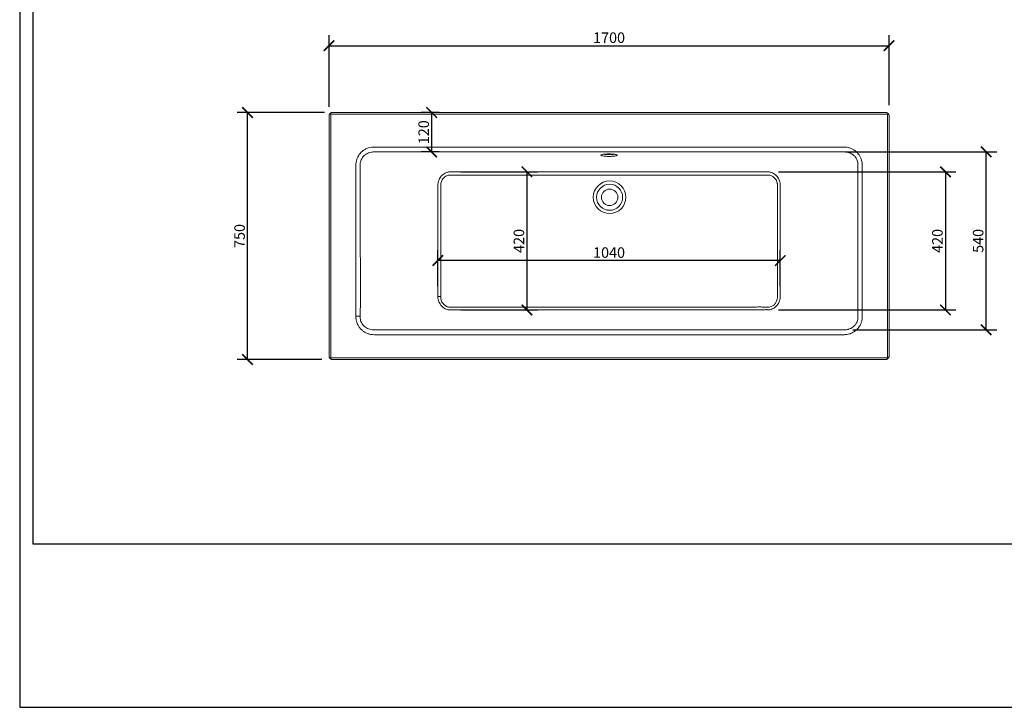
# Model space of a CAD drawing. Units: inches. Extents: x 0 to 4752, y 0 to 3360.
# Drawn here: x 0 to 2989, y 0 to 2088 of the extents above; entities that cross this region are included whole.
import ezdxf

# ---------------------------------------------------------------- set-up
doc = ezdxf.new("R2010")
doc.units = ezdxf.units.IN
doc.header["$MEASUREMENT"] = 0
doc.layers.get('Defpoints').update_dxf_attribs({"color": 251})
doc.styles.add('Text_Std', font='arial.ttf')
doc.dimstyles.new('Dim_Std', dxfattribs={"dimscale": 16, "dimtxt": 2, "dimasz": 2, "dimexe": 2, "dimexo": 2, "dimgap": 0.5, "dimtad": 1, "dimdec": 0, "dimzin": 0, "dimdsep": 46, "dimtxsty": 'Text_Std', "dimblk": 'ARCHTICK', "dimcen": 0.09, "dimclrd": 256, "dimclre": 256, "dimclrt": 256, "dimadec": 0, "dimazin": 0, "dimtfac": 1, "dimtdec": 0, "dimtmove": 2, "dimatfit": 3, "dimldrblk": 'CLOSEDBLANK', "dimfxl": 1, "dimtolj": 1, "dimtzin": 0, "dimlwd": -1, "dimlwe": -1, "dimarcsym": 1})

# ---------------------------------------------------------------- blocks, each defined once
blk = doc.blocks.new('_ArchTick')
at = {"color": 0, "linetype": 'ByBlock', "const_width": 0.15}
blk.add_lwpolyline([(-0.5, -0.5), (0.5, 0.5)], dxfattribs=at)
blk = doc.blocks.new('*D33')
at = {"transparency": 16777216}
for p, q in [((925.2, 1806.5), (659.8, 1806.5)), ((691.8, 1056.5), (691.8, 1806.5)), ((917.4, 1056.5), (659.8, 1056.5))]:
    blk.add_line(p, q, dxfattribs=at)
at = {"layer": 'Defpoints', "color": 0, "transparency": 16777216}
for p in [(691.8, 1806.5), (957.2, 1806.5), (949.4, 1056.5)]:
    blk.add_point(p, dxfattribs=at)
at = {"transparency": 16777216, "xscale": 32, "yscale": 32, "zscale": 32}
for p, rotation in [((691.8, 1806.5), 90), ((691.8, 1056.5), 270)]:
    blk.add_blockref('_ArchTick', p, dxfattribs=dict(at, rotation=rotation))
at = {"transparency": 16777216, "insert": (667.5, 1431.5), "char_height": 32, "attachment_point": 5, "rotation": 90, "style": 'Text_Std'}
blk.add_mtext('\\A1;750', dxfattribs=at)
blk = doc.blocks.new('_ClosedBlank')
at = {"color": 0, "linetype": 'ByBlock', "lineweight": -2}
for p, q in [((-1, 0.167), (0, 0)), ((-1, 0.167), (-1, -0.167)), ((0, 0), (-1, -0.167))]:
    blk.add_line(p, q, dxfattribs=at)
blk = doc.blocks.new('*D34')
at = {"transparency": 16777216}
for p, q in [((939.4, 1823.7), (939.4, 2041.4)), ((2639.4, 1828.5), (2639.4, 2041.4)), ((939.4, 2009.4), (2639.4, 2009.4))]:
    blk.add_line(p, q, dxfattribs=at)
at = {"layer": 'Defpoints', "color": 0, "transparency": 16777216}
for p in [(2639.4, 2009.4), (2639.4, 1796.5), (939.4, 1791.7)]:
    blk.add_point(p, dxfattribs=at)
at = {"transparency": 16777216, "xscale": 32, "yscale": 32, "zscale": 32, "rotation": 180}
blk.add_blockref('_ArchTick', (939.4, 2009.4), dxfattribs=at)
at = {"transparency": 16777216, "xscale": 32, "yscale": 32, "zscale": 32}
blk.add_blockref('_ArchTick', (2639.4, 2009.4), dxfattribs=at)
at = {"transparency": 16777216, "insert": (1789.4, 2033.7), "char_height": 32, "attachment_point": 5, "style": 'Text_Std'}
blk.add_mtext('\\A1;1700', dxfattribs=at)
blk = doc.blocks.new('*D36')
at = {"transparency": 16777216}
for p, q in [((2303.4, 1626.3), (2842.6, 1626.3)), ((2810.6, 1626.3), (2810.6, 1206.8)), ((2303.4, 1206.8), (2842.6, 1206.8))]:
    blk.add_line(p, q, dxfattribs=at)
at = {"layer": 'Defpoints', "color": 0, "transparency": 16777216}
for p in [(2271.4, 1626.3), (2271.4, 1206.8), (2810.6, 1206.8)]:
    blk.add_point(p, dxfattribs=at)
at = {"transparency": 16777216, "xscale": 32, "yscale": 32, "zscale": 32}
for p, rotation in [((2810.6, 1626.3), 90), ((2810.6, 1206.8), 270)]:
    blk.add_blockref('_ArchTick', p, dxfattribs=dict(at, rotation=rotation))
at = {"transparency": 16777216, "insert": (2786.3, 1416.5), "char_height": 32, "attachment_point": 5, "rotation": 90, "style": 'Text_Std'}
blk.add_mtext('\\A1;420', dxfattribs=at)
blk = doc.blocks.new('*D37')
at = {"transparency": 16777216}
for p, q in [((1269.5, 1279.3), (1269.5, 1388.8)), ((2309.3, 1279.3), (2309.3, 1388.8)), ((2309.3, 1356.8), (1269.5, 1356.8))]:
    blk.add_line(p, q, dxfattribs=at)
at = {"layer": 'Defpoints', "color": 0, "transparency": 16777216}
for p in [(1269.5, 1356.8), (1269.5, 1247.3), (2309.3, 1247.3)]:
    blk.add_point(p, dxfattribs=at)
at = {"transparency": 16777216, "xscale": 32, "yscale": 32, "zscale": 32, "rotation": 180}
blk.add_blockref('_ArchTick', (1269.5, 1356.8), dxfattribs=at)
at = {"transparency": 16777216, "xscale": 32, "yscale": 32, "zscale": 32}
blk.add_blockref('_ArchTick', (2309.3, 1356.8), dxfattribs=at)
at = {"transparency": 16777216, "insert": (1789.4, 1381.1), "char_height": 32, "attachment_point": 5, "style": 'Text_Std'}
blk.add_mtext('\\A1;1040', dxfattribs=at)
blk = doc.blocks.new('*D38')
at = {"transparency": 16777216}
for p, q in [((1339.4, 1626.3), (1572.1, 1626.3)), ((1540.1, 1626.3), (1540.1, 1206.8)), ((1339.4, 1206.8), (1572.1, 1206.8))]:
    blk.add_line(p, q, dxfattribs=at)
at = {"layer": 'Defpoints', "color": 0, "transparency": 16777216}
for p in [(1307.4, 1626.3), (1307.4, 1206.8), (1540.1, 1206.8)]:
    blk.add_point(p, dxfattribs=at)
at = {"transparency": 16777216, "xscale": 32, "yscale": 32, "zscale": 32}
for p, rotation in [((1540.1, 1626.3), 90), ((1540.1, 1206.8), 270)]:
    blk.add_blockref('_ArchTick', p, dxfattribs=dict(at, rotation=rotation))
at = {"transparency": 16777216, "insert": (1515.7, 1416.5), "char_height": 32, "attachment_point": 5, "rotation": 90, "style": 'Text_Std'}
blk.add_mtext('\\A1;420', dxfattribs=at)
blk = doc.blocks.new('*D39')
at = {"transparency": 16777216}
for p, q in [((1273.5, 1806.5), (1218.9, 1806.5)), ((1250.9, 1686.7), (1250.9, 1806.5)), ((1273.5, 1686.7), (1218.9, 1686.7))]:
    blk.add_line(p, q, dxfattribs=at)
at = {"layer": 'Defpoints', "color": 0, "transparency": 16777216}
for p in [(1250.9, 1806.5), (1305.5, 1806.5), (1305.5, 1686.7)]:
    blk.add_point(p, dxfattribs=at)
at = {"transparency": 16777216, "xscale": 32, "yscale": 32, "zscale": 32}
for p, rotation in [((1250.9, 1806.5), 90), ((1250.9, 1686.7), 270)]:
    blk.add_blockref('_ArchTick', p, dxfattribs=dict(at, rotation=rotation))
at = {"transparency": 16777216, "insert": (1226.6, 1746.6), "char_height": 32, "attachment_point": 5, "rotation": 90, "style": 'Text_Std'}
blk.add_mtext('\\A1;120', dxfattribs=at)
blk = doc.blocks.new('*D40')
at = {"transparency": 16777216}
for p, q in [((2507.3, 1686.7), (2966.3, 1686.7)), ((2934.3, 1146.4), (2934.3, 1686.7)), ((2529.1, 1146.4), (2966.3, 1146.4))]:
    blk.add_line(p, q, dxfattribs=at)
at = {"layer": 'Defpoints', "color": 0, "transparency": 16777216}
for p in [(2475.3, 1686.7), (2934.3, 1686.7), (2497.1, 1146.4)]:
    blk.add_point(p, dxfattribs=at)
at = {"transparency": 16777216, "xscale": 32, "yscale": 32, "zscale": 32}
for p, rotation in [((2934.3, 1686.7), 90), ((2934.3, 1146.4), 270)]:
    blk.add_blockref('_ArchTick', p, dxfattribs=dict(at, rotation=rotation))
at = {"transparency": 16777216, "insert": (2910, 1416.5), "char_height": 32, "attachment_point": 5, "rotation": 90, "style": 'Text_Std'}
blk.add_mtext('\\A1;540', dxfattribs=at)

msp = doc.modelspace()

# ---------------------------------------------------------------- linework, layer by layer
at = {"linetype": 'Continuous', "lineweight": 0}
for p, q in [((939.4, 1796.5), (939.4, 1066.5)), ((944.4, 1801.5), (942.3, 1803.6)), ((944.4, 1801.5), (2634.4, 1801.5)), ((944.4, 1061.5), (944.4, 1801.5)), ((2629.4, 1806.5), (949.4, 1806.5)), ((2636.5, 1803.6), (2634.4, 1801.5)), ((2634.4, 1801.5), (2634.4, 1061.5)), ((2639.4, 1066.5), (2639.4, 1796.5)), ((1269.5, 1247.3), (1278.2, 1247.3)), ((1033.8, 1187.6), (1020.8, 1187.6)), ((944.4, 1061.5), (942.3, 1059.5)), ((2634.4, 1061.5), (944.4, 1061.5)), ((949.4, 1056.5), (2629.4, 1056.5)), ((2636.5, 1059.5), (2634.4, 1061.5))]:
    msp.add_line(p, q, dxfattribs=at)
for radius in [49.5, 39.5, 25]:
    msp.add_circle((1791.1, 1549), radius, dxfattribs=at)
for start_param, end_param in [(0.818498, 1.570796), (-4.712389, -3.960091)]:
    msp.add_ellipse((1789.4, 1682.1), major_axis=(-25, 0), ratio=0.142857, start_param=start_param, end_param=end_param, dxfattribs=at)
for points, knots in [([(942.3, 1803.6), (942.1, 1803.4), (941.9, 1803.2), (941.5, 1802.7), (941.3, 1802.4), (940.8, 1801.7), (940.6, 1801.3), (940.2, 1800.3), (940, 1799.9), (939.7, 1798.9), (939.6, 1798.4), (939.5, 1797.5), (939.4, 1797), (939.4, 1796.5)], [29.264301, 29.264301, 29.264301, 29.264301, 30.122823, 30.122823, 31.25634, 31.25634, 32.91956, 32.91956, 34.58278, 34.58278, 36.246001, 36.246001, 37.909221, 37.909221, 37.909221, 37.909221]), ([(949.4, 1806.5), (949, 1806.5), (948.6, 1806.5), (947.7, 1806.4), (947.2, 1806.3), (946.3, 1806.1), (945.9, 1805.9), (945, 1805.5), (944.6, 1805.3), (943.9, 1804.9), (943.6, 1804.7), (942.9, 1804.2), (942.6, 1803.9), (942.3, 1803.6)], [0, 0, 0, 0, 1.543647, 1.543647, 3.087295, 3.087295, 4.630942, 4.630942, 6.17459, 6.17459, 7.428641, 7.428641, 8.633354, 8.633354, 8.633354, 8.633354]), ([(2636.5, 1803.6), (2636.3, 1803.8), (2636.1, 1804), (2635.6, 1804.4), (2635.3, 1804.6), (2634.6, 1805.1), (2634.1, 1805.4), (2633.2, 1805.8), (2632.8, 1806), (2631.8, 1806.3), (2631.3, 1806.4), (2630.3, 1806.5), (2629.9, 1806.5), (2629.4, 1806.5)], [29.268146, 29.268146, 29.268146, 29.268146, 30.126667, 30.126667, 31.260184, 31.260184, 32.923404, 32.923404, 34.586625, 34.586625, 36.249845, 36.249845, 37.913066, 37.913066, 37.913066, 37.913066]), ([(2639.4, 1796.5), (2639.4, 1797), (2639.4, 1797.5), (2639.3, 1798.4), (2639.1, 1798.9), (2638.9, 1799.9), (2638.7, 1800.3), (2638.2, 1801.3), (2638, 1801.7), (2637.5, 1802.4), (2637.3, 1802.7), (2636.9, 1803.2), (2636.7, 1803.4), (2636.5, 1803.6)], [0, 0, 0, 0, 1.66322, 1.66322, 3.326441, 3.326441, 4.989661, 4.989661, 6.652881, 6.652881, 7.786398, 7.786398, 8.64492, 8.64492, 8.64492, 8.64492]), ([(1020.8, 1187.6), (1020.8, 1186.1), (1020.9, 1184.5), (1021.2, 1179.4), (1021.4, 1177.8), (1022.2, 1173.1), (1023.1, 1170.1), (1025.3, 1164.1), (1026.7, 1161.1), (1030.1, 1155.5), (1032.1, 1152.8), (1036.3, 1148), (1038.7, 1145.8), (1043.7, 1141.8), (1046.4, 1140.1), (1052.1, 1137), (1055.1, 1135.7), (1061.4, 1133.5), (1064.6, 1132.8), (1070.9, 1131.8), (1073.9, 1131.6), (1076.9, 1131.6), (1078.1, 1131.6), (1079.2, 1131.6), (1081.6, 1131.6), (1082.7, 1131.6), (1086.2, 1131.6), (1088.5, 1131.6), (1095.5, 1131.6), (1100.1, 1131.6), (1114, 1131.6), (1123.3, 1131.6), (1151.1, 1131.6), (1169.6, 1131.6), (1225.2, 1131.6), (1262.3, 1131.6), (1373.6, 1131.6), (1447.7, 1131.6), (1596.3, 1131.6), (1670.8, 1131.6), (1802.5, 1131.6), (1859.8, 1131.6), (1961.1, 1131.6), (2005.2, 1131.6), (2083.1, 1131.6), (2117, 1131.6), (2177, 1131.6), (2203.1, 1131.6), (2249.2, 1131.6), (2269.2, 1131.6), (2304.7, 1131.6), (2320.1, 1131.6), (2347.4, 1131.6), (2359.3, 1131.6), (2379.2, 1131.6), (2387.2, 1131.6), (2403.6, 1131.6), (2412, 1131.6), (2426.8, 1131.6), (2433.3, 1131.6), (2443.7, 1131.6), (2447.7, 1131.6), (2456.7, 1131.6), (2461.7, 1131.6), (2470.6, 1131.6), (2474.4, 1131.6), (2481.2, 1131.6), (2484.2, 1131.6), (2489.4, 1131.6), (2491.7, 1131.6), (2495.2, 1131.6), (2496.5, 1131.6), (2499.2, 1131.6), (2500.6, 1131.6), (2501.9, 1131.6), (2503.5, 1131.6), (2505.1, 1131.6), (2508.4, 1131.9), (2510, 1132.1), (2514.1, 1132.8), (2516.7, 1133.4), (2520.4, 1134.5), (2521.7, 1135), (2524.6, 1136.1), (2526.2, 1136.8), (2529.5, 1138.4), (2531, 1139.3), (2534.8, 1141.7), (2537, 1143.2), (2539.8, 1145.6), (2540.5, 1146.2), (2542.8, 1148.4), (2544.3, 1150), (2547.1, 1153.4), (2548.5, 1155.2), (2550.9, 1159), (2552, 1161), (2554.1, 1165.5), (2555.1, 1168.1), (2556.8, 1174), (2557.5, 1177.3), (2557.9, 1184.3), (2558, 1186), (2558, 1187.6), (2558, 1193.1), (2558, 1198.5), (2558, 1209.4), (2558, 1214.8), (2558, 1236.8), (2558, 1253.4), (2558, 1297.4), (2558, 1324.8), (2558, 1376.1), (2558, 1399.9), (2558, 1442.1), (2558, 1460.4), (2558, 1493.4), (2558, 1508.1), (2558, 1532.9), (2558, 1543.1), (2558, 1561), (2558, 1568.9), (2558, 1582.7), (2558, 1588.7), (2558, 1599.6), (2558, 1604.6), (2558, 1612.7), (2558, 1615.9), (2558, 1621.5), (2558, 1624), (2558, 1628.2), (2558, 1630), (2558, 1633.4), (2558, 1635), (2558, 1638.1), (2558, 1641.6), (2558, 1643.9), (2558, 1644.7), (2558, 1645.9), (2558, 1646.2), (2558, 1646.7), (2558, 1646.8), (2558, 1647.1), (2558, 1647.2), (2558, 1647.3), (2558, 1647.3), (2558, 1647.4), (2558, 1647.4), (2558, 1647.4), (2558, 1647.4), (2558, 1647.5), (2558, 1647.5), (2558, 1647.5), (2558, 1649.7), (2557.9, 1652), (2557.3, 1656.4), (2556.9, 1658.6), (2555.5, 1663.8), (2554.5, 1666.7), (2551.8, 1672.5), (2550.3, 1675.2), (2546.4, 1680.7), (2544.1, 1683.5), (2538.8, 1688.5), (2536, 1690.7), (2530.2, 1694.3), (2527.3, 1695.9), (2521.2, 1698.4), (2518.1, 1699.3), (2512.8, 1700.5), (2510.6, 1700.9), (2506.3, 1701.4), (2504.1, 1701.5), (2501.9, 1701.5), (2500.3, 1701.5), (2498.7, 1701.5), (2494.8, 1701.5), (2492.4, 1701.5), (2486.1, 1701.5), (2482.2, 1701.5), (2470.3, 1701.5), (2462.4, 1701.5), (2438.7, 1701.5), (2422.9, 1701.5), (2375.5, 1701.5), (2343.9, 1701.5), (2220.4, 1701.5), (2128.5, 1701.5), (1852.7, 1701.5), (1668.9, 1701.5), (1402.7, 1701.5), (1320.3, 1701.5), (1209.8, 1701.5), (1181.7, 1701.5), (1140.8, 1701.5), (1128, 1701.5), (1108.9, 1701.5), (1102.5, 1701.5), (1092.3, 1701.5), (1088.6, 1701.5), (1083.5, 1701.5), (1082.2, 1701.5), (1079.5, 1701.5), (1078.2, 1701.5), (1076.9, 1701.5), (1073.9, 1701.5), (1070.8, 1701.3), (1064.8, 1700.3), (1061.8, 1699.6), (1055.5, 1697.6), (1052.1, 1696.2), (1045.8, 1692.7), (1042.7, 1690.6), (1037.3, 1686.1), (1034.9, 1683.6), (1030.5, 1678.2), (1028.6, 1675.2), (1025.5, 1669.5), (1024.3, 1666.7), (1022.4, 1660.8), (1021.7, 1657.8), (1021, 1652.3), (1020.8, 1649.9), (1020.8, 1647.5), (1020.8, 1645.5), (1020.8, 1643.6), (1020.8, 1637.7), (1020.8, 1635.8), (1020.8, 1630), (1020.8, 1626.1), (1020.8, 1614.5), (1020.8, 1606.7), (1020.8, 1583.5), (1020.8, 1568), (1020.8, 1521.6), (1020.8, 1490.6), (1020.8, 1369), (1020.8, 1278.3), (1020.8, 1187.6)], [-1, -1, -1, -1, -0.998857, -0.998857, -0.997714, -0.997714, -0.995427, -0.995427, -0.993053, -0.993053, -0.990679, -0.990679, -0.988356, -0.988356, -0.986034, -0.986034, -0.983634, -0.983634, -0.981233, -0.981233, -0.979025, -0.979025, -0.979025, -0.978179, -0.978179, -0.977334, -0.977334, -0.975642, -0.975642, -0.97226, -0.97226, -0.965494, -0.965494, -0.951963, -0.951963, -0.924901, -0.924901, -0.870776, -0.870776, -0.816432, -0.816432, -0.774628, -0.774628, -0.742471, -0.742471, -0.717735, -0.717735, -0.698708, -0.698708, -0.684071, -0.684071, -0.672812, -0.672812, -0.664151, -0.664151, -0.658299, -0.658299, -0.652178, -0.652178, -0.647469, -0.647469, -0.644546, -0.644546, -0.640901, -0.640901, -0.638096, -0.638096, -0.635939, -0.635939, -0.63428, -0.63428, -0.633328, -0.633328, -0.632343, -0.632343, -0.632343, -0.631172, -0.631172, -0.630002, -0.630002, -0.628126, -0.628126, -0.627154, -0.627154, -0.62585, -0.62585, -0.624547, -0.624547, -0.622606, -0.622606, -0.621918, -0.621918, -0.620306, -0.620306, -0.618694, -0.618694, -0.617053, -0.617053, -0.615042, -0.615042, -0.612607, -0.612607, -0.61139, -0.61139, -0.61139, -0.607417, -0.607417, -0.603444, -0.603444, -0.591368, -0.591368, -0.571346, -0.571346, -0.553948, -0.553948, -0.540565, -0.540565, -0.529864, -0.529864, -0.522445, -0.522445, -0.516738, -0.516738, -0.512348, -0.512348, -0.508758, -0.508758, -0.506423, -0.506423, -0.504627, -0.504627, -0.50334, -0.50334, -0.502161, -0.502161, -0.50108, -0.50108, -0.50046, -0.50046, -0.50023, -0.50023, -0.500115, -0.500115, -0.500058, -0.500058, -0.500029, -0.500029, -0.500014, -0.500014, -0.500005, -0.500005, -0.500005, -0.5, -0.5, -0.498374, -0.498374, -0.496748, -0.496748, -0.494469, -0.494469, -0.49219, -0.49219, -0.489575, -0.489575, -0.486961, -0.486961, -0.484587, -0.484587, -0.482214, -0.482214, -0.480623, -0.480623, -0.479032, -0.479032, -0.479032, -0.477876, -0.477876, -0.47615, -0.47615, -0.473267, -0.473267, -0.467502, -0.467502, -0.455972, -0.455972, -0.432912, -0.432912, -0.365824, -0.365824, -0.231648, -0.231648, -0.171499, -0.171499, -0.151002, -0.151002, -0.141677, -0.141677, -0.137014, -0.137014, -0.134261, -0.134261, -0.133306, -0.133306, -0.132351, -0.132351, -0.132351, -0.130138, -0.130138, -0.127925, -0.127925, -0.12529, -0.12529, -0.122656, -0.122656, -0.120141, -0.120141, -0.117625, -0.117625, -0.115396, -0.115396, -0.113167, -0.113167, -0.111385, -0.111385, -0.111385, -0.109972, -0.109972, -0.108559, -0.108559, -0.105734, -0.105734, -0.100083, -0.100083, -0.08878, -0.08878, -0.066176, -0.066176, 0, 0, 0, 0]), ([(1033.8, 1647.5), (1033.7, 1649.3), (1033.8, 1651.2), (1034.4, 1655.3), (1034.9, 1657.6), (1036.3, 1662), (1037.3, 1664.1), (1039.7, 1668.4), (1041.2, 1670.6), (1044.6, 1674.6), (1046.6, 1676.4), (1050.8, 1679.6), (1053.2, 1681), (1058.1, 1683.4), (1060.7, 1684.4), (1065.5, 1685.7), (1067.8, 1686.1), (1072.3, 1686.6), (1074.6, 1686.7), (1076.9, 1686.7)], [0.11138508, 0.11138508, 0.11138508, 0.11138508, 0.11316723, 0.11316723, 0.11539617, 0.11539617, 0.11762511, 0.11762511, 0.12014052, 0.12014052, 0.12265593, 0.12265593, 0.12529028, 0.12529028, 0.12792462, 0.12792462, 0.13013784, 0.13013784, 0.13235105, 0.13235105, 0.13235105, 0.13235105]), ([(1076.9, 1686.7), (1078.2, 1686.7), (1079.5, 1686.7), (1082.2, 1686.7), (1083.5, 1686.7), (1088.6, 1686.7), (1092.3, 1686.7), (1102.5, 1686.7), (1108.9, 1686.7), (1128, 1686.7), (1140.8, 1686.7), (1181.7, 1686.7), (1209.8, 1686.7), (1320.3, 1686.7), (1402.7, 1686.7), (1668.9, 1686.7), (1852.7, 1686.7), (2128.5, 1686.7), (2220.4, 1686.7), (2343.9, 1686.7), (2375.5, 1686.7), (2422.9, 1686.7), (2438.7, 1686.7), (2462.4, 1686.7), (2470.3, 1686.7), (2482.2, 1686.7), (2486.1, 1686.7), (2492.4, 1686.7), (2494.8, 1686.7), (2498.7, 1686.7), (2500.3, 1686.7), (2501.9, 1686.7)], [0.1323511, 0.1323511, 0.1323511, 0.1323511, 0.1333059, 0.1333059, 0.1342607, 0.1342607, 0.1370138, 0.1370138, 0.1416765, 0.1416765, 0.151002, 0.151002, 0.1714994, 0.1714994, 0.2316476, 0.2316476, 0.3658238, 0.3658238, 0.4329119, 0.4329119, 0.4559722, 0.4559722, 0.4675023, 0.4675023, 0.4732673, 0.4732673, 0.4761499, 0.4761499, 0.477876, 0.477876, 0.4790324, 0.4790324, 0.4790324, 0.4790324]), ([(1765.2, 1677.7), (1765.6, 1678), (1766.1, 1678.2), (1767.6, 1678.6), (1768.6, 1678.9), (1771.3, 1679.4), (1773.3, 1679.7), (1777.5, 1680.1), (1779.6, 1680.2), (1782.8, 1680.4), (1783.9, 1680.4), (1785.8, 1680.5), (1786.6, 1680.5), (1787.9, 1680.5), (1788.3, 1680.5), (1789, 1680.5), (1789.4, 1680.5), (1790, 1680.5), (1790.4, 1680.5), (1791.3, 1680.5), (1791.9, 1680.5), (1794.1, 1680.4), (1795.7, 1680.4), (1800, 1680.2), (1802.6, 1680), (1807.3, 1679.4), (1809.4, 1679.1), (1812.7, 1678.3), (1813.8, 1677.8), (1814.6, 1676.8), (1814.4, 1676.4), (1812.9, 1675.5), (1811.6, 1675.1), (1808.4, 1674.4), (1806.5, 1674.1), (1802.4, 1673.7), (1800.3, 1673.5), (1796.9, 1673.3), (1795.7, 1673.3), (1793.5, 1673.2), (1792.5, 1673.2), (1791.1, 1673.2), (1790.7, 1673.2), (1789.9, 1673.2), (1789.6, 1673.2), (1788.8, 1673.2), (1788.5, 1673.2), (1787.5, 1673.2), (1787, 1673.2), (1784.9, 1673.2), (1783.4, 1673.3), (1779.1, 1673.5), (1776.5, 1673.7), (1771.7, 1674.2), (1769.6, 1674.6), (1766.2, 1675.4), (1765.1, 1675.8), (1764.2, 1676.8), (1764.4, 1677.3), (1765.2, 1677.7)], [-158.260103, -158.260103, -158.260103, -158.260103, -153.240497, -153.240497, -147.700643, -147.700643, -139.656056, -139.656056, -132.67524, -132.67524, -129.404863, -129.404863, -126.854883, -126.854883, -125.609273, -125.609273, -124.640691, -124.640691, -123.578408, -123.578408, -121.868899, -121.868899, -116.853407, -116.853407, -108.277377, -108.277377, -98.717565, -98.717565, -88.651515, -88.651515, -78.930222, -78.930222, -69.945398, -69.945398, -61.755063, -61.755063, -54.564459, -54.564459, -50.816931, -50.816931, -47.938001, -47.938001, -46.585249, -46.585249, -45.559031, -45.559031, -44.45987, -44.45987, -42.749184, -42.749184, -38.098824, -38.098824, -29.339857, -29.339857, -19.800493, -19.800493, -9.739131, -9.739131, 0, 0, 0, 0]), ([(2501.9, 1686.7), (2503.6, 1686.7), (2505.2, 1686.7), (2508.5, 1686.4), (2510.1, 1686.2), (2514.1, 1685.5), (2516.5, 1684.9), (2521.2, 1683.2), (2523.4, 1682.2), (2527.9, 1679.7), (2530.2, 1678.1), (2534.3, 1674.5), (2536.2, 1672.5), (2539.2, 1668.4), (2540.4, 1666.3), (2542.5, 1662.1), (2543.3, 1659.8), (2544.3, 1655.9), (2544.6, 1654.2), (2545, 1650.9), (2545.1, 1649.2), (2545.1, 1647.5), (2545.1, 1647.5), (2545.1, 1647.5)], [0.47903241, 0.47903241, 0.47903241, 0.47903241, 0.48062326, 0.48062326, 0.48221412, 0.48221412, 0.48458734, 0.48458734, 0.48696056, 0.48696056, 0.48957546, 0.48957546, 0.49219036, 0.49219036, 0.49446937, 0.49446937, 0.49674837, 0.49674837, 0.49837419, 0.49837419, 0.5, 0.5, 0.50000528, 0.50000528, 0.50000528, 0.50000528]), ([(1033.8, 1187.6), (1035.6, 1278.2), (1033.8, 1369), (1033.8, 1490.6), (1033.8, 1521.6), (1033.8, 1568), (1033.8, 1583.5), (1033.8, 1606.7), (1033.8, 1614.5), (1033.8, 1626.1), (1033.8, 1630), (1033.8, 1635.8), (1033.8, 1637.7), (1033.8, 1643.6), (1033.8, 1645.5), (1033.8, 1647.5)], [0, 0, 0, 0, 0.0661755, 0.0661755, 0.0887803, 0.0887803, 0.1000827, 0.1000827, 0.1057339, 0.1057339, 0.1085595, 0.1085595, 0.1099723, 0.1099723, 0.1113851, 0.1113851, 0.1113851, 0.1113851]), ([(2545.1, 1647.5), (2545.1, 1647.4), (2545.1, 1647.4), (2545.1, 1647.4), (2545.1, 1647.4), (2545.1, 1647.3), (2545.1, 1647.3), (2545.1, 1647.2), (2545.1, 1647.1), (2545.1, 1646.8), (2545.1, 1646.7), (2545.1, 1646.2), (2545.1, 1645.9), (2545.1, 1644.7), (2545.1, 1643.9), (2545.1, 1641.6), (2545.1, 1638.1), (2545.1, 1635), (2545.1, 1633.4), (2545.1, 1630), (2545.1, 1628.2), (2545.1, 1624), (2545.1, 1621.5), (2545.1, 1615.9), (2545.1, 1612.7), (2545.1, 1604.6), (2545.1, 1599.6), (2545.1, 1588.7), (2545.1, 1582.7), (2545.1, 1568.9), (2545.1, 1561), (2545.1, 1543.1), (2545.1, 1532.9), (2545.1, 1508.1), (2545.1, 1493.4), (2545.1, 1460.4), (2545.1, 1442.1), (2545.1, 1399.9), (2545.1, 1376.1), (2545.1, 1324.8), (2545.1, 1297.4), (2545.1, 1253.4), (2545.1, 1236.8), (2545.1, 1214.8), (2545.1, 1209.4), (2545.1, 1198.5), (2545.1, 1193.1), (2545.1, 1187.6)], [0.5000053, 0.5000053, 0.5000053, 0.5000053, 0.5000144, 0.5000144, 0.5000288, 0.5000288, 0.5000576, 0.5000576, 0.5001151, 0.5001151, 0.5002302, 0.5002302, 0.5004604, 0.5004604, 0.5010803, 0.5010803, 0.5021606, 0.5021606, 0.5033398, 0.5033398, 0.5046267, 0.5046267, 0.5064228, 0.5064228, 0.5087576, 0.5087576, 0.5123479, 0.5123479, 0.5167378, 0.5167378, 0.5224447, 0.5224447, 0.5298637, 0.5298637, 0.5405646, 0.5405646, 0.5539477, 0.5539477, 0.5713456, 0.5713456, 0.5913677, 0.5913677, 0.6034439, 0.6034439, 0.6074168, 0.6074168, 0.6113897, 0.6113897, 0.6113897, 0.6113897]), ([(1307.4, 1626.3), (1306, 1626.3), (1304.6, 1626.1), (1301.8, 1625.7), (1300.4, 1625.4), (1296.6, 1624.4), (1294.3, 1623.5), (1289.8, 1621.3), (1287.7, 1620), (1283.7, 1616.9), (1281.8, 1615.1), (1278.4, 1611.2), (1276.8, 1609.1), (1274.2, 1604.7), (1273.1, 1602.4), (1271.3, 1597.6), (1270.6, 1595.1), (1269.8, 1590.3), (1269.6, 1588.1), (1269.5, 1585.8)], [-0.13815105, -0.13815105, -0.13815105, -0.13815105, -0.13704237, -0.13704237, -0.13593369, -0.13593369, -0.13394963, -0.13394963, -0.13196557, -0.13196557, -0.12983528, -0.12983528, -0.12770498, -0.12770498, -0.12556993, -0.12556993, -0.12343489, -0.12343489, -0.1215192, -0.1215192, -0.1215192, -0.1215192]), ([(1278.2, 1245.8), (1278.2, 1310.5), (1278.2, 1375.2), (1278.2, 1472.3), (1278.2, 1504.6), (1278.2, 1545.3), (1278.2, 1553.7), (1278.2, 1566.3), (1278.2, 1570.5), (1278.2, 1576.8), (1278.2, 1577.4), (1278.2, 1580.5), (1278.2, 1581.6), (1278.2, 1583.7), (1278.2, 1584.7), (1278.2, 1585.8), (1278.2, 1587.6), (1278.3, 1589.4), (1279, 1593.1), (1279.5, 1595.1), (1280.9, 1598.8), (1281.8, 1600.6), (1283.9, 1604), (1285.2, 1605.6), (1287.9, 1608.6), (1289.5, 1609.9), (1292.6, 1612.2), (1294.2, 1613.1), (1297.6, 1614.7), (1299.4, 1615.3), (1302.2, 1615.9), (1303.3, 1616.1), (1305.3, 1616.3), (1306.4, 1616.4), (1307.4, 1616.4), (1317.5, 1616.4), (1327.6, 1616.4), (1347.8, 1616.4), (1357.9, 1616.4), (1378.1, 1616.4), (1385.2, 1616.4), (1405.4, 1616.4), (1415.5, 1616.4), (1481.2, 1616.4), (1536.9, 1616.4), (1714, 1616.4), (1835.4, 1616.4), (2017.6, 1616.4), (2078.3, 1616.4), (2158.6, 1616.4), (2181.1, 1616.4), (2215, 1616.4), (2226.3, 1616.4), (2244.3, 1616.4), (2251.1, 1616.4), (2260.1, 1616.4), (2262.4, 1616.4), (2266.9, 1616.4), (2269.2, 1616.4), (2271.4, 1616.4), (2272.5, 1616.4), (2273.5, 1616.3), (2275.5, 1616.1), (2276.5, 1615.9), (2279.1, 1615.3), (2280.7, 1614.8), (2283.8, 1613.5), (2285.3, 1612.7), (2288.2, 1610.8), (2289.7, 1609.6), (2292.4, 1607.1), (2293.6, 1605.7), (2295.9, 1602.5), (2297, 1600.7), (2298.7, 1597), (2299.4, 1595), (2300.1, 1591.8), (2300.3, 1590.6), (2300.6, 1588.2), (2300.7, 1587), (2300.7, 1585.8), (2300.7, 1585.8), (2300.7, 1585.8), (2300.7, 1585.8), (2300.7, 1585.7), (2300.7, 1585.7), (2300.7, 1585.7), (2300.7, 1585.6), (2300.7, 1585.6), (2300.7, 1585.5), (2300.7, 1585.4), (2300.7, 1585.2), (2300.7, 1585), (2300.7, 1584.5), (2300.7, 1584.2), (2300.7, 1582.8), (2300.7, 1581.6), (2300.7, 1579.4), (2300.7, 1578.3), (2300.7, 1575.8), (2300.7, 1575.8), (2300.7, 1573.1), (2300.7, 1571.7), (2300.7, 1568.3), (2300.7, 1566.3), (2300.7, 1561.6), (2300.7, 1559), (2300.7, 1552.5), (2300.7, 1548.7), (2300.7, 1540.1), (2300.7, 1535.3), (2300.7, 1525.8), (2300.7, 1521.1), (2300.7, 1509.5), (2300.7, 1502.6), (2300.7, 1486.8), (2300.7, 1477.8), (2300.7, 1460.2), (2300.7, 1451.5), (2300.7, 1430), (2300.7, 1417.3), (2300.7, 1387.9), (2300.7, 1371.3), (2300.7, 1336.6), (2300.7, 1318.4), (2300.7, 1291.2), (2300.7, 1282.1), (2300.7, 1268.5), (2300.7, 1264), (2300.7, 1257.2), (2300.7, 1254.9), (2300.7, 1250.4), (2300.7, 1248.1), (2300.7, 1245.8), (2300.7, 1245.4), (2300.7, 1244.9), (2300.6, 1243.9), (2300.6, 1243.2), (2300.4, 1241.5), (2300.2, 1240.5), (2299.6, 1237.3), (2298.9, 1235.2), (2297.5, 1231.9), (2296.8, 1230.6), (2295.3, 1228.2), (2294.5, 1227), (2292.8, 1225), (2292, 1224.1), (2290.5, 1222.7), (2290, 1222.2), (2288.1, 1220.7), (2286.7, 1219.7), (2284, 1218.2), (2282.7, 1217.6), (2279.8, 1216.4), (2278.1, 1215.9), (2275.5, 1215.5), (2274.7, 1215.4), (2273.1, 1215.2), (2272.2, 1215.2), (2271.4, 1215.2), (2270.3, 1215.2), (2269.2, 1215.2), (2267.2, 1215.2), (2266.3, 1215.2), (2263.8, 1215.2), (2262.2, 1215.2), (2259.2, 1215.2), (2257.8, 1215.2), (2254.2, 1215.2), (2252.1, 1215.2), (2247.2, 1216.7), (2244.4, 1216.7), (2238.6, 1215.2), (2235.6, 1215.2), (2228.5, 1215.2), (2224.3, 1215.2), (2214.7, 1215.2), (2209.2, 1215.2), (2196.7, 1215.2), (2189.6, 1215.2), (2173.3, 1215.2), (2164.1, 1215.2), (2142.9, 1215.2), (2131, 1215.2), (2106.2, 1215.2), (2096.4, 1215.2), (2065.6, 1215.2), (2047.6, 1215.2), (2006.1, 1215.2), (1982.7, 1215.2), (1933.1, 1215.2), (1906.9, 1215.2), (1844.6, 1215.2), (1808.4, 1215.2), (1725.2, 1215.2), (1678.2, 1215.2), (1576.7, 1215.2), (1522.2, 1215.2), (1417.5, 1215.2), (1370.3, 1215.2), (1318, 1215.2), (1315.8, 1215.2), (1311.6, 1215.2), (1309.5, 1215.2), (1307.4, 1215.2), (1306.3, 1215.2), (1305.2, 1215.3), (1303, 1215.5), (1301.9, 1215.7), (1299.2, 1216.4), (1297.5, 1217), (1294.4, 1218.4), (1292.8, 1219.3), (1289.9, 1221.3), (1288.6, 1222.5), (1285.9, 1225.1), (1284.6, 1226.6), (1282.4, 1229.9), (1281.4, 1231.7), (1279.8, 1235.5), (1279.2, 1237.5), (1278.6, 1240.6), (1278.4, 1241.6), (1278.2, 1243.7), (1278.2, 1244.8), (1278.2, 1245.8)], [0, 0, 0, 0, 0.069076, 0.069076, 0.103613, 0.103613, 0.112566, 0.112566, 0.117043, 0.117043, 0.119281, 0.119281, 0.1204, 0.1204, 0.121519, 0.121519, 0.121519, 0.123435, 0.123435, 0.12557, 0.12557, 0.127705, 0.127705, 0.129835, 0.129835, 0.131966, 0.131966, 0.13395, 0.13395, 0.135934, 0.135934, 0.137042, 0.137042, 0.138151, 0.138151, 0.138151, 0.148931, 0.148931, 0.159712, 0.159712, 0.170492, 0.170492, 0.181273, 0.181273, 0.240698, 0.240698, 0.370349, 0.370349, 0.435175, 0.435175, 0.459273, 0.459273, 0.471323, 0.471323, 0.478545, 0.478545, 0.480959, 0.480959, 0.483372, 0.483372, 0.483372, 0.484467, 0.484467, 0.485562, 0.485562, 0.487332, 0.487332, 0.489102, 0.489102, 0.491068, 0.491068, 0.493034, 0.493034, 0.495224, 0.495224, 0.497415, 0.497415, 0.498707, 0.498707, 0.5, 0.5, 0.50001, 0.50001, 0.50001, 0.500021, 0.500021, 0.500042, 0.500042, 0.500083, 0.500083, 0.500167, 0.500167, 0.500333, 0.500333, 0.500666, 0.500666, 0.501891, 0.501891, 0.503059, 0.503059, 0.504576, 0.504576, 0.506045, 0.506045, 0.508207, 0.508207, 0.511017, 0.511017, 0.5151, 0.5151, 0.520193, 0.520193, 0.52524, 0.52524, 0.532588, 0.532588, 0.54214, 0.54214, 0.551417, 0.551417, 0.565048, 0.565048, 0.582768, 0.582768, 0.602148, 0.602148, 0.611837, 0.611837, 0.616682, 0.616682, 0.619105, 0.619105, 0.621527, 0.621527, 0.621527, 0.621991, 0.621991, 0.622672, 0.622672, 0.623817, 0.623817, 0.626107, 0.626107, 0.627638, 0.627638, 0.629169, 0.629169, 0.630439, 0.630439, 0.631246, 0.631246, 0.633039, 0.633039, 0.634521, 0.634521, 0.636408, 0.636408, 0.637275, 0.637275, 0.638142, 0.638142, 0.638142, 0.639312, 0.639312, 0.640305, 0.640305, 0.641996, 0.641996, 0.643491, 0.643491, 0.645785, 0.645785, 0.648768, 0.648768, 0.651936, 0.651936, 0.656409, 0.656409, 0.662224, 0.662224, 0.669784, 0.669784, 0.679611, 0.679611, 0.692387, 0.692387, 0.706055, 0.706055, 0.725293, 0.725293, 0.750303, 0.750303, 0.778258, 0.778258, 0.816878, 0.816878, 0.867085, 0.867085, 0.925224, 0.925224, 0.978863, 0.978863, 0.981113, 0.981113, 0.983363, 0.983363, 0.983363, 0.984541, 0.984541, 0.985719, 0.985719, 0.987563, 0.987563, 0.989436, 0.989436, 0.991309, 0.991309, 0.993422, 0.993422, 0.995536, 0.995536, 0.997768, 0.997768, 0.998884, 0.998884, 1, 1, 1, 1]), ([(2271.4, 1626.3), (2269.2, 1626.3), (2266.9, 1626.3), (2262.4, 1626.3), (2260.1, 1626.3), (2251.1, 1626.3), (2244.3, 1626.3), (2226.3, 1626.3), (2215, 1626.3), (2181.1, 1626.3), (2158.6, 1626.3), (2078.3, 1626.3), (2017.6, 1626.3), (1835.4, 1626.3), (1714, 1626.3), (1536.9, 1626.3), (1481.2, 1626.3), (1415.5, 1626.3), (1405.4, 1626.3), (1385.2, 1626.3), (1378.1, 1626.3), (1357.9, 1626.3), (1347.8, 1626.3), (1327.6, 1626.3), (1317.5, 1626.3), (1307.4, 1626.3)], [-0.483372, -0.483372, -0.483372, -0.483372, -0.4809587, -0.4809587, -0.4785453, -0.4785453, -0.4713227, -0.4713227, -0.4592733, -0.4592733, -0.4351746, -0.4351746, -0.3703491, -0.3703491, -0.2406982, -0.2406982, -0.1812727, -0.1812727, -0.1704923, -0.1704923, -0.1597119, -0.1597119, -0.1489315, -0.1489315, -0.1381511, -0.1381511, -0.1381511, -0.1381511]), ([(2309.3, 1585.8), (2309.3, 1585.8), (2309.3, 1585.8), (2309.3, 1587.3), (2309.2, 1588.9), (2308.8, 1592), (2308.5, 1593.5), (2307.6, 1597.5), (2306.7, 1600), (2304.6, 1604.9), (2303.3, 1607.2), (2300.4, 1611.3), (2298.9, 1613.1), (2295.5, 1616.5), (2293.6, 1618.1), (2289.9, 1620.7), (2288, 1621.8), (2284, 1623.7), (2281.9, 1624.5), (2278.4, 1625.5), (2277, 1625.7), (2274.2, 1626.1), (2272.8, 1626.3), (2271.4, 1626.3)], [-0.50000954, -0.50000954, -0.50000954, -0.50000954, -0.5, -0.5, -0.49870741, -0.49870741, -0.49741483, -0.49741483, -0.49522442, -0.49522442, -0.49303401, -0.49303401, -0.49106809, -0.49106809, -0.48910218, -0.48910218, -0.48733188, -0.48733188, -0.48556157, -0.48556157, -0.48446681, -0.48446681, -0.48337204, -0.48337204, -0.48337204, -0.48337204]), ([(1269.5, 1585.8), (1269.5, 1584.7), (1269.5, 1583.7), (1269.5, 1581.6), (1269.5, 1580.5), (1269.5, 1577.4), (1269.5, 1576.8), (1269.5, 1570.5), (1269.5, 1566.3), (1269.5, 1553.7), (1269.5, 1545.3), (1269.5, 1504.6), (1269.5, 1472.3), (1269.5, 1375.2), (1269.5, 1312), (1269.5, 1247.3)], [-0.1215192, -0.1215192, -0.1215192, -0.1215192, -0.1204001, -0.1204001, -0.119281, -0.119281, -0.1170427, -0.1170427, -0.1125662, -0.1125662, -0.1036133, -0.1036133, -0.0690755, -0.0690755, 0, 0, 0, 0]), ([(2309.3, 1247.3), (2309.3, 1249.6), (2309.3, 1251.9), (2309.3, 1256.4), (2309.3, 1258.7), (2309.3, 1265.5), (2309.3, 1270), (2309.3, 1283.6), (2309.3, 1292.7), (2309.3, 1319.9), (2309.3, 1336.6), (2309.3, 1371.3), (2309.3, 1387.9), (2309.3, 1417.3), (2309.3, 1430), (2309.3, 1451.5), (2309.3, 1460.2), (2309.3, 1477.8), (2309.3, 1486.8), (2309.3, 1502.6), (2309.3, 1509.5), (2309.3, 1521.1), (2309.3, 1525.8), (2309.3, 1535.3), (2309.3, 1540.1), (2309.3, 1548.7), (2309.3, 1552.5), (2309.3, 1559), (2309.3, 1561.6), (2309.3, 1566.3), (2309.3, 1568.3), (2309.3, 1571.7), (2309.3, 1573.1), (2309.3, 1575.8), (2309.3, 1575.8), (2309.3, 1578.3), (2309.3, 1579.4), (2309.3, 1581.6), (2309.3, 1582.8), (2309.3, 1584.2), (2309.3, 1584.5), (2309.3, 1585), (2309.3, 1585.2), (2309.3, 1585.4), (2309.3, 1585.5), (2309.3, 1585.6), (2309.3, 1585.6), (2309.3, 1585.7), (2309.3, 1585.7), (2309.3, 1585.7), (2309.3, 1585.8), (2309.3, 1585.8)], [-0.6215272, -0.6215272, -0.6215272, -0.6215272, -0.6191048, -0.6191048, -0.6166823, -0.6166823, -0.6118374, -0.6118374, -0.6021476, -0.6021476, -0.582768, -0.582768, -0.5650479, -0.5650479, -0.5514171, -0.5514171, -0.5421396, -0.5421396, -0.5325876, -0.5325876, -0.5252398, -0.5252398, -0.5201931, -0.5201931, -0.5151002, -0.5151002, -0.5110173, -0.5110173, -0.508207, -0.508207, -0.5060453, -0.5060453, -0.5045761, -0.5045761, -0.5030587, -0.5030587, -0.5018914, -0.5018914, -0.5006663, -0.5006663, -0.5003331, -0.5003331, -0.5001666, -0.5001666, -0.5000833, -0.5000833, -0.5000416, -0.5000416, -0.5000208, -0.5000208, -0.5000095, -0.5000095, -0.5000095, -0.5000095]), ([(1269.5, 1247.3), (1269.5, 1246), (1269.6, 1244.6), (1269.9, 1242), (1270.1, 1240.7), (1270.9, 1236.7), (1271.7, 1234.1), (1273.7, 1229.3), (1274.9, 1227.1), (1277.7, 1222.8), (1279.3, 1220.7), (1282.6, 1217.2), (1284.3, 1215.7), (1288, 1212.9), (1290, 1211.7), (1294.1, 1209.6), (1296.3, 1208.8), (1300, 1207.7), (1301.4, 1207.4), (1304.4, 1207), (1305.9, 1206.8), (1307.4, 1206.8)], [-1, -1, -1, -1, -0.99888402, -0.99888402, -0.99776804, -0.99776804, -0.99553608, -0.99553608, -0.99342233, -0.99342233, -0.99130857, -0.99130857, -0.98943576, -0.98943576, -0.98756296, -0.98756296, -0.98571891, -0.98571891, -0.98454092, -0.98454092, -0.98336293, -0.98336293, -0.98336293, -0.98336293]), ([(2271.4, 1206.8), (2272.5, 1206.8), (2273.7, 1206.9), (2275.9, 1207.2), (2277, 1207.3), (2280.4, 1208.1), (2282.7, 1208.8), (2286.5, 1210.5), (2288.2, 1211.4), (2291.7, 1213.5), (2293.4, 1214.8), (2295.8, 1216.9), (2296.6, 1217.6), (2298.3, 1219.4), (2299.3, 1220.6), (2301.5, 1223.2), (2302.5, 1224.8), (2304.4, 1228), (2305.2, 1229.6), (2307, 1233.8), (2307.8, 1236.5), (2308.7, 1240.5), (2308.9, 1241.9), (2309.2, 1244), (2309.2, 1244.8), (2309.3, 1246.2), (2309.3, 1246.8), (2309.3, 1247.3)], [-0.63814232, -0.63814232, -0.63814232, -0.63814232, -0.63727536, -0.63727536, -0.63640839, -0.63640839, -0.63452136, -0.63452136, -0.63303926, -0.63303926, -0.63124619, -0.63124619, -0.63043887, -0.63043887, -0.62916936, -0.62916936, -0.62763814, -0.62763814, -0.62610691, -0.62610691, -0.62381707, -0.62381707, -0.62267216, -0.62267216, -0.62199096, -0.62199096, -0.62152724, -0.62152724, -0.62152724, -0.62152724]), ([(1307.4, 1206.8), (1309.5, 1206.8), (1311.6, 1206.8), (1315.8, 1206.8), (1318, 1206.8), (1370.3, 1206.8), (1417.5, 1206.8), (1522.2, 1206.8), (1576.7, 1206.8), (1678.2, 1206.8), (1725.2, 1206.8), (1808.4, 1206.8), (1844.6, 1206.8), (1906.9, 1206.8), (1933.1, 1206.8), (1982.7, 1206.8), (2006.1, 1206.8), (2047.6, 1206.8), (2065.6, 1206.8), (2096.4, 1206.8), (2106.2, 1206.8), (2131, 1206.8), (2142.9, 1206.8), (2164.1, 1206.8), (2173.3, 1206.8), (2189.6, 1206.8), (2196.7, 1206.8), (2209.2, 1206.8), (2214.7, 1206.8), (2224.3, 1206.8), (2228.5, 1206.8), (2235.6, 1206.8), (2238.6, 1206.8), (2244.4, 1206.8), (2247.2, 1206.8), (2252.1, 1206.8), (2254.2, 1206.8), (2257.8, 1206.8), (2259.2, 1206.8), (2262.2, 1206.8), (2263.8, 1206.8), (2266.3, 1208.3), (2267.2, 1208.3), (2269.2, 1208.3), (2270.3, 1206.8), (2271.4, 1206.8)], [-0.9833629, -0.9833629, -0.9833629, -0.9833629, -0.9811131, -0.9811131, -0.9788633, -0.9788633, -0.9252238, -0.9252238, -0.8670846, -0.8670846, -0.8168781, -0.8168781, -0.7782577, -0.7782577, -0.7503027, -0.7503027, -0.7252929, -0.7252929, -0.7060546, -0.7060546, -0.692387, -0.692387, -0.6796113, -0.6796113, -0.6697838, -0.6697838, -0.6622242, -0.6622242, -0.6564091, -0.6564091, -0.651936, -0.651936, -0.6487683, -0.6487683, -0.6457853, -0.6457853, -0.6434906, -0.6434906, -0.6419959, -0.6419959, -0.6403053, -0.6403053, -0.6393115, -0.6393115, -0.6381423, -0.6381423, -0.6381423, -0.6381423]), ([(1076.9, 1146.4), (1074.7, 1146.4), (1072.4, 1146.4), (1067.6, 1147), (1065.2, 1147.5), (1060.4, 1148.8), (1058, 1149.7), (1053.6, 1151.8), (1051.5, 1153), (1047.6, 1155.8), (1045.8, 1157.4), (1042.4, 1161), (1040.9, 1162.9), (1038.2, 1167.1), (1037.1, 1169.3), (1035.4, 1173.8), (1034.7, 1176.2), (1034.1, 1179.7), (1034, 1182.9), (1033.8, 1185.3), (1033.7, 1186.4), (1033.8, 1187.6)], [0.97902514, 0.97902514, 0.97902514, 0.97902514, 0.98123348, 0.98123348, 0.98363376, 0.98363376, 0.98603403, 0.98603403, 0.98835639, 0.98835639, 0.99067875, 0.99067875, 0.99305304, 0.99305304, 0.99542732, 0.99542732, 0.99771366, 0.99771366, 0.99885683, 0.99885683, 1, 1, 1, 1]), ([(2545.1, 1187.6), (2545.1, 1186.4), (2545.1, 1185.1), (2544.8, 1179.3), (2544.3, 1176.8), (2543, 1172.4), (2542.2, 1170.4), (2540.5, 1167), (2539.7, 1165.5), (2537.8, 1162.7), (2536.7, 1161.4), (2534.5, 1158.9), (2533.3, 1157.7), (2531.5, 1156.1), (2530.9, 1155.7), (2528.8, 1154), (2527.1, 1152.9), (2524.1, 1151.3), (2522.9, 1150.6), (2520.4, 1149.6), (2519.1, 1149.1), (2516.9, 1148.4), (2515.9, 1148.1), (2513.1, 1147.4), (2511.1, 1147), (2508, 1146.6), (2506.8, 1146.5), (2504.3, 1146.4), (2503.1, 1146.4), (2501.9, 1146.4)], [0.61138974, 0.61138974, 0.61138974, 0.61138974, 0.6126067, 0.6126067, 0.61504188, 0.61504188, 0.61705323, 0.61705323, 0.61869402, 0.61869402, 0.62030614, 0.62030614, 0.62191826, 0.62191826, 0.62260578, 0.62260578, 0.62454661, 0.62454661, 0.62585013, 0.62585013, 0.62715365, 0.62715365, 0.62812622, 0.62812622, 0.63000176, 0.63000176, 0.63117223, 0.63117223, 0.63234269, 0.63234269, 0.63234269, 0.63234269]), ([(2501.9, 1146.4), (2500.6, 1146.4), (2499.2, 1146.4), (2496.5, 1146.4), (2495.2, 1146.4), (2491.7, 1146.4), (2489.4, 1146.4), (2484.2, 1146.4), (2481.2, 1146.4), (2474.4, 1146.4), (2470.6, 1146.4), (2461.7, 1146.4), (2456.7, 1146.4), (2447.7, 1146.4), (2443.7, 1146.4), (2433.3, 1146.4), (2426.8, 1146.4), (2412, 1146.4), (2403.6, 1146.4), (2387.2, 1146.4), (2379.2, 1146.4), (2359.3, 1146.4), (2347.4, 1146.4), (2320.1, 1146.4), (2304.7, 1146.4), (2269.2, 1146.4), (2249.2, 1146.4), (2203.1, 1146.4), (2177, 1146.4), (2117, 1146.4), (2083.1, 1146.4), (2005.2, 1146.4), (1961.1, 1146.4), (1859.8, 1146.4), (1802.5, 1146.4), (1670.8, 1146.4), (1596.3, 1146.4), (1447.7, 1146.4), (1373.6, 1146.4), (1262.3, 1146.4), (1225.2, 1146.4), (1169.6, 1146.4), (1151.1, 1146.4), (1123.3, 1146.4), (1114, 1146.4), (1100.1, 1146.4), (1095.5, 1146.4), (1088.5, 1146.4), (1086.2, 1146.4), (1082.7, 1146.4), (1081.6, 1146.4), (1079.2, 1146.4), (1078.1, 1146.4), (1076.9, 1146.4)], [0.6323427, 0.6323427, 0.6323427, 0.6323427, 0.6333277, 0.6333277, 0.6342799, 0.6342799, 0.6359392, 0.6359392, 0.6380964, 0.6380964, 0.6409006, 0.6409006, 0.6445461, 0.6445461, 0.6474695, 0.6474695, 0.6521778, 0.6521778, 0.6582986, 0.6582986, 0.6641514, 0.6641514, 0.6728121, 0.6728121, 0.684071, 0.684071, 0.6987077, 0.6987077, 0.7177353, 0.7177353, 0.7424712, 0.7424712, 0.7746279, 0.7746279, 0.8164317, 0.8164317, 0.8707765, 0.8707765, 0.9249008, 0.9249008, 0.951963, 0.951963, 0.9654941, 0.9654941, 0.9722596, 0.9722596, 0.9756424, 0.9756424, 0.9773338, 0.9773338, 0.9781794, 0.9781794, 0.9790251, 0.9790251, 0.9790251, 0.9790251]), ([(939.4, 1066.5), (939.4, 1066.1), (939.5, 1065.6), (939.6, 1064.7), (939.7, 1064.2), (940, 1063.2), (940.2, 1062.7), (940.6, 1061.8), (940.8, 1061.4), (941.3, 1060.7), (941.5, 1060.4), (941.9, 1059.9), (942.1, 1059.7), (942.3, 1059.5)], [0, 0, 0, 0, 1.66322, 1.66322, 3.326441, 3.326441, 4.989661, 4.989661, 6.652881, 6.652881, 7.786398, 7.786398, 8.64492, 8.64492, 8.64492, 8.64492]), ([(942.3, 1059.5), (942.6, 1059.2), (942.9, 1058.9), (943.6, 1058.4), (943.9, 1058.2), (944.6, 1057.8), (945, 1057.6), (945.9, 1057.2), (946.3, 1057), (947.2, 1056.8), (947.7, 1056.7), (948.6, 1056.6), (949, 1056.5), (949.4, 1056.5)], [29.279712, 29.279712, 29.279712, 29.279712, 30.484425, 30.484425, 31.738476, 31.738476, 33.282123, 33.282123, 34.825771, 34.825771, 36.369418, 36.369418, 37.913066, 37.913066, 37.913066, 37.913066]), ([(2629.4, 1056.5), (2629.9, 1056.5), (2630.3, 1056.6), (2631.3, 1056.7), (2631.8, 1056.8), (2632.8, 1057.1), (2633.2, 1057.3), (2634.1, 1057.7), (2634.6, 1058), (2635.3, 1058.4), (2635.6, 1058.6), (2636.1, 1059.1), (2636.3, 1059.3), (2636.5, 1059.5)], [0, 0, 0, 0, 1.66322, 1.66322, 3.326441, 3.326441, 4.989661, 4.989661, 6.652881, 6.652881, 7.786398, 7.786398, 8.64492, 8.64492, 8.64492, 8.64492]), ([(2636.5, 1059.5), (2636.7, 1059.7), (2636.9, 1059.9), (2637.3, 1060.4), (2637.5, 1060.7), (2638, 1061.4), (2638.2, 1061.8), (2638.7, 1062.7), (2638.9, 1063.2), (2639.1, 1064.2), (2639.3, 1064.7), (2639.4, 1065.6), (2639.4, 1066.1), (2639.4, 1066.5)], [29.264301, 29.264301, 29.264301, 29.264301, 30.122823, 30.122823, 31.25634, 31.25634, 32.91956, 32.91956, 34.58278, 34.58278, 36.246001, 36.246001, 37.909221, 37.909221, 37.909221, 37.909221])]:
    msp.add_open_spline(points, degree=3, knots=knots, dxfattribs=at)
at = {"layer": 'Defpoints'}
for points in [[(0, 0), (4752, 0), (4752, 3360), (0, 3360)], [(4712, 3302.4), (40, 3302.4), (40, 496), (4712, 496)]]:
    msp.add_lwpolyline(points, close=True, dxfattribs=at)

# ---------------------------------------------------------------- dimensions: what is measured, and where the dimension line sits
for base, p1, p2, picture, middle in [((2639.4, 2009.4), (939.4, 1791.7), (2639.4, 1796.5), '*D34', (1789.4, 2033.7)), ((1269.5, 1356.8), (2309.3, 1247.3), (1269.5, 1247.3), '*D37', (1789.4, 1381.1))]:
    dim = msp.add_linear_dim(base=base, p1=p1, p2=p2, dimstyle='Dim_Std')
    dim.commit()
    dim.dimension.update_dxf_attribs({"geometry": picture, "text_midpoint": middle})
for base, p1, p2, picture, middle in [((691.8, 1806.5), (949.4, 1056.5), (957.2, 1806.5), '*D33', (667.5, 1431.5)), ((1250.9, 1806.5), (1305.5, 1686.7), (1305.5, 1806.5), '*D39', (1226.6, 1746.6)), ((2934.3, 1686.7), (2497.1, 1146.4), (2475.3, 1686.7), '*D40', (2910, 1416.5)), ((1540.0794, 1206.7878), (1307.4138, 1626.2908), (1307.4138, 1206.7878), '*D38', (1515.741, 1416.5393)), ((2810.626, 1206.7878), (2271.4259, 1626.2908), (2271.4259, 1206.7878), '*D36', (2786.2877, 1416.5393))]:
    dim = msp.add_linear_dim(base=base, p1=p1, p2=p2, angle=90, dimstyle='Dim_Std')
    dim.commit()
    dim.dimension.update_dxf_attribs({"geometry": picture, "text_midpoint": middle})

doc.saveas('drawing.dxf')
